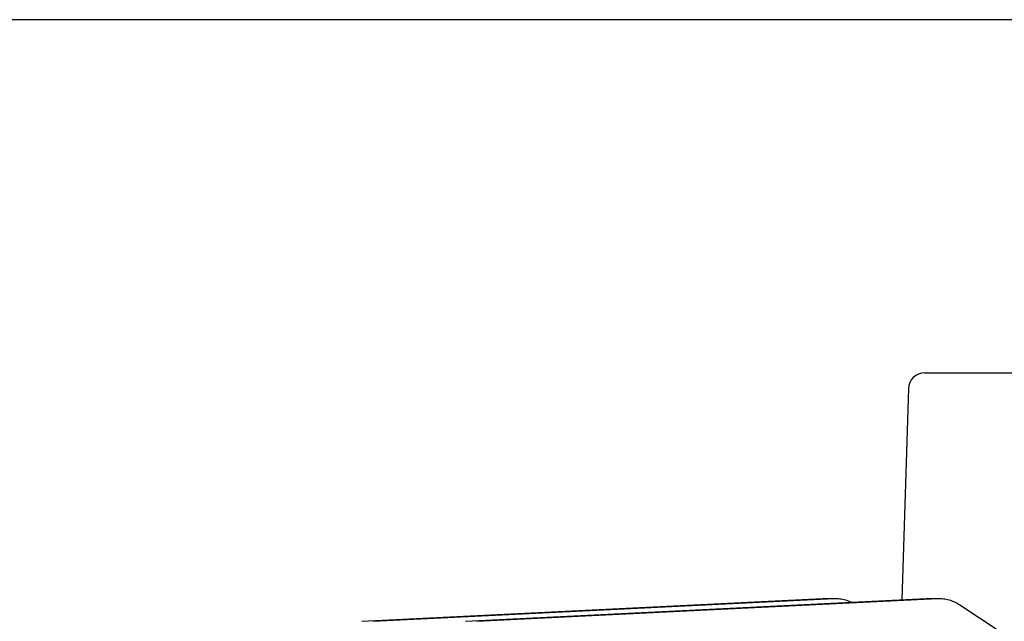
# Model space of a CAD drawing. Units: millimetres. Extents: x 17700 to 32328, y 19251 to 29476.
# Drawn here: x 18025 to 18037, y 19608 to 19615 of the extents above; entities that cross this region are included whole.
import ezdxf

# ---------------------------------------------------------------- set-up
doc = ezdxf.new("R2010")
doc.units = ezdxf.units.MM
doc.header["$LTSCALE"] = 5
doc.layers.add('UNIT', color=6, linetype='Continuous')
doc.styles.add('SUBMITTAL', font='romans.shx', dxfattribs={"width": 0.75})
doc.dimstyles.new('SUBMITTAL', dxfattribs={"dimtxt": 0.09375, "dimasz": 0.09375, "dimexe": 0.03125, "dimexo": 0.0625, "dimgap": 0.0625, "dimtad": 0, "dimdec": 4, "dimzin": 4, "dimdsep": 46, "dimlunit": 4, "dimtxsty": 'SUBMITTAL', "dimcen": 0.09375, "dimclre": 6, "dimadec": 0, "dimazin": 0, "dimtfac": 1, "dimtdec": 0, "dimtofl": 0, "dimtmove": 0, "dimatfit": 3, "dimfxl": 0, "dimfrac": 2, "dimtolj": 1, "dimtzin": 4, "dimarcsym": 0})

msp = doc.modelspace()

# ---------------------------------------------------------------- linework, layer by layer
at = {"layer": 'UNIT'}
for p, q in [((18036.0256, 19610.5774), (18046.1049, 19610.5774)), ((18035.8288, 19610.3866), (18035.7509, 19607.8341)), ((18029.217, 19607.5739), (18034.7918, 19607.8485)), ((18029.3562, 19607.5739), (18034.931, 19607.8485)), ((18030.4698, 19607.5739), (18036.0446, 19607.8485)), ((18030.609, 19607.5739), (18036.1838, 19607.8485)), ((18034.8122, 19607.8489), (18034.9514, 19607.8489)), ((18036.0649, 19607.8489), (18036.2041, 19607.8489)), ((18036.4503, 19607.7721), (18037.3872, 19607.1581))]:
    msp.add_line(p, q, dxfattribs=at)
msp.add_arc((18036.0256, 19610.3806), 0.1969, 90, 178.25151, dxfattribs=at)
for points in [[(18034.7939, 19607.8485), (18034.8, 19607.8488), (18034.8061, 19607.8489), (18034.8122, 19607.8489)], [(18036.0466, 19607.8485), (18036.0527, 19607.8488), (18036.0588, 19607.8489), (18036.0649, 19607.8489)]]:
    msp.add_open_spline(points, degree=3, dxfattribs=at)
for points, knots in [([(18034.931, 19607.8484), (18034.9539, 19607.8496), (18034.9769, 19607.8488), (18034.9998, 19607.8461), (18035.0226, 19607.8435), (18035.0452, 19607.8389), (18035.0676, 19607.8325), (18035.09, 19607.8261), (18035.1121, 19607.8178), (18035.1339, 19607.8077), (18035.1365, 19607.8065), (18035.139, 19607.8053), (18035.1416, 19607.8041)], [0, 0, 0, 0, 0.25037629, 0.25037629, 0.25037629, 0.50056405, 0.50056405, 0.50056405, 0.75075182, 0.75075182, 0.75075182, 0.78029111, 0.78029111, 0.78029111, 0.78029111]), ([(18036.1838, 19607.8484), (18036.2066, 19607.8496), (18036.2297, 19607.8488), (18036.2525, 19607.8461), (18036.2753, 19607.8435), (18036.298, 19607.8389), (18036.3204, 19607.8325), (18036.3428, 19607.8261), (18036.3649, 19607.8178), (18036.3866, 19607.8077), (18036.4083, 19607.7976), (18036.4296, 19607.7858), (18036.4503, 19607.7722)], [0, 0, 0, 0, 0.2503763, 0.2503763, 0.2503763, 0.5005641, 0.5005641, 0.5005641, 0.7507518, 0.7507518, 0.7507518, 1, 1, 1, 1])]:
    msp.add_open_spline(points, degree=3, knots=knots, dxfattribs=at)

# ---------------------------------------------------------------- leaders
msp.add_leader([(18159.4234, 19600.8419), (18146.3104, 19614.846), (17982.6824, 19614.846)], dimstyle='SUBMITTAL', override={"dimscale": 36, "dimarcsym": 1}, dxfattribs=at)

doc.saveas('drawing.dxf')
